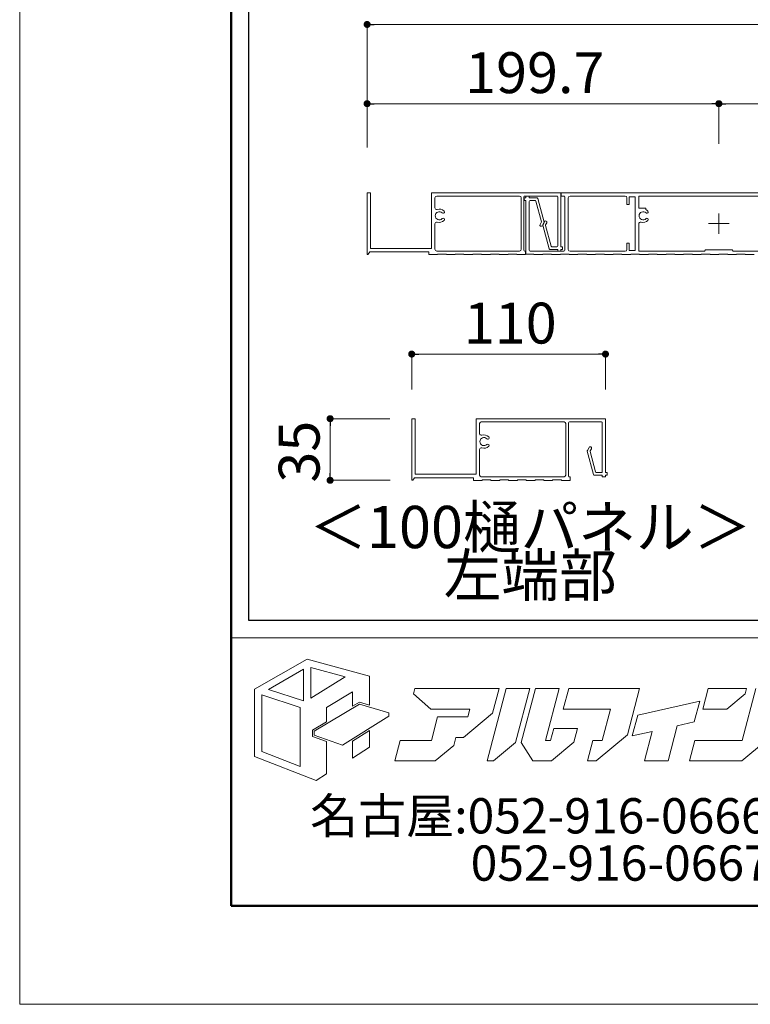
# Model space of a CAD drawing. Units: millimetres. Extents: x 0 to 1680, y 0 to 1188.
# Drawn here: x 0 to 207, y 0 to 280 of the extents above; entities that cross this region are included whole.
import ezdxf
from ezdxf.enums import TextEntityAlignment as Align

# ---------------------------------------------------------------- set-up
doc = ezdxf.new("R2010")
doc.units = ezdxf.units.MM
doc.layers.get('DEFPOINTS').update_dxf_attribs({"lineweight": 9})
for name, color, linetype, lineweight in [('寸法線', 252, 'Continuous', 13), ('文字', 252, 'Continuous', 18), ('本体パネル', 7, 'Continuous', 13), ('枠', 7, 'Continuous', 20)]:
    doc.layers.add(name, color=color, linetype=linetype, lineweight=lineweight)
doc.styles.add('Style1', font='ＭＳ ゴシック')
doc.styles.add('スタイル4', font='simplex.shx', dxfattribs={"bigfont": 'extfont2.shx'})

msp = doc.modelspace()

# ---------------------------------------------------------------- linework, layer by layer
at = {"color": 0, "linetype": 'ByBlock', "lineweight": -2}
for p, q in [((99.62, 278.16), (100.62, 278.16)), ((99.62, 255.66), (100.62, 255.66)), ((197.47, 255.66), (196.47, 255.66)), ((199.47, 255.66), (200.47, 255.66)), ((112.28, 184.58), (113.28, 184.58)), ((165.28, 184.58), (164.28, 184.58)), ((88.12, 165.24), (88.12, 164.24)), ((88.12, 149.75), (88.12, 150.75))]:
    msp.add_line(p, q, dxfattribs=at)
at = {"color": 0, "linetype": 'ByBlock', "const_width": 1}
for points in [[(99.12, 278.16, 1), (98.12, 278.16, 1)], [(99.12, 255.66, 1), (98.12, 255.66, 1)], [(197.97, 255.66, 1), (198.97, 255.66, 1)], [(198.97, 255.66, 1), (197.97, 255.66, 1)], [(111.78, 184.58, 1), (110.78, 184.58, 1)], [(165.78, 184.58, 1), (166.78, 184.58, 1)], [(88.12, 165.74, 1), (88.12, 166.74, 1)], [(88.12, 149.25, 1), (88.12, 148.25, 1)]]:
    msp.add_lwpolyline(points, format="xyb", close=True, dxfattribs=at)
at = {"layer": 'DEFPOINTS', "color": 8}
for p, q in [((0, 1188), (0, 0)), ((0, 0), (1680, 0))]:
    msp.add_line(p, q, dxfattribs=at)
at = {"layer": '寸法線', "linetype": 'Continuous', "ltscale": 2}
for p, q in [((98.62, 243.21), (98.62, 278.16)), ((100.62, 278.16), (496.02, 278.16)), ((98.62, 243.21), (98.62, 255.66)), ((100.62, 255.66), (196.47, 255.66)), ((198.47, 244.26), (198.47, 255.66)), ((198.47, 244.26), (198.47, 255.66)), ((200.47, 255.66), (396.17, 255.66)), ((111.28, 174.51), (111.28, 184.58)), ((164.28, 184.58), (113.28, 184.58)), ((166.28, 174.51), (166.28, 184.58)), ((105.1, 166.24), (88.12, 166.24)), ((88.12, 164.24), (88.12, 150.75)), ((105.21, 148.75), (88.12, 148.75))]:
    msp.add_line(p, q, dxfattribs=at)
at = {"layer": '本体パネル'}
for p, q in [((99.62, 230.34), (98.62, 230.34)), ((98.62, 230.34), (98.62, 212.99)), ((99.62, 214.59), (99.62, 230.34)), ((153.62, 230.34), (116.87, 230.34)), ((116.87, 230.34), (116.87, 214.59)), ((118.37, 229.44), (141.87, 229.44)), ((143.37, 229.44), (152.47, 229.44)), ((143.72, 229.29), (143.72, 228.94)), ((144.47, 229.44), (143.87, 229.44)), ((144.62, 228.94), (144.62, 229.29)), ((153.62, 215.04), (153.62, 230.34)), ((253.47, 230.34), (153.72, 230.34)), ((153.72, 230.34), (153.72, 229.44)), ((153.72, 229.44), (154.47, 229.44)), ((156.22, 229.44), (171.87, 229.44)), ((172.97, 227.09), (172.97, 229.24)), ((172.97, 229.24), (174.72, 229.24)), ((174.72, 229.24), (174.72, 213.94)), ((175.72, 225.99), (175.72, 229.44)), ((175.72, 229.44), (221.22, 229.44)), ((117.87, 226.12), (117.87, 228.94)), ((142.37, 228.94), (142.37, 214.34)), ((143.12, 214.04), (143.12, 229.19)), ((143.22, 228.79), (143.22, 228.34)), ((143.72, 228.94), (143.37, 228.94)), ((143.37, 228.19), (143.72, 228.19)), ((143.72, 228.19), (143.72, 212.99)), ((146.85, 228.94), (144.62, 228.94)), ((144.62, 214.04), (144.62, 227.94)), ((144.87, 228.19), (146.27, 228.19)), ((146.51, 228.01), (148.08, 222.17)), ((148.88, 222.07), (147.09, 228.76)), ((152.72, 229.19), (152.72, 215.29)), ((154.72, 229.19), (154.72, 214.04)), ((155.72, 214.29), (155.72, 228.94)), ((172.37, 228.94), (172.37, 227.09)), ((172.37, 227.09), (172.97, 227.09)), ((177.72, 225.99), (175.72, 225.99)), ((177.72, 225.59), (177.72, 225.99)), ((198.47, 218.72), (198.47, 224.52)), ((117.87, 214.34), (117.87, 221.56)), ((148.05, 221.98), (147.72, 221.4)), ((148.37, 221.03), (148.86, 221.88)), ((148.46, 221.17), (150.25, 214.48)), ((148.98, 222.2), (148.49, 221.36)), ((150.83, 215.23), (149.27, 221.06)), ((149.29, 221.25), (149.63, 221.83)), ((175.72, 213.79), (175.72, 221.56)), ((195.57, 221.62), (201.37, 221.62)), ((172.97, 216.09), (172.37, 216.09)), ((172.37, 216.09), (172.37, 214.29)), ((172.97, 213.94), (172.97, 216.09)), ((98.89, 212.91), (99.37, 213.59)), ((99.37, 213.59), (116.12, 213.59)), ((116.87, 214.59), (99.62, 214.59)), ((116.12, 213.59), (116.12, 212.84)), ((116.12, 212.84), (118.62, 212.84)), ((141.87, 213.84), (118.37, 213.84)), ((118.62, 212.84), (118.62, 212.99)), ((118.62, 212.99), (121.12, 212.99)), ((121.12, 212.99), (121.12, 212.84)), ((121.12, 212.84), (123.62, 212.84)), ((123.62, 212.84), (123.62, 212.99)), ((123.62, 212.99), (126.12, 212.99)), ((126.12, 212.99), (126.12, 212.84)), ((126.12, 212.84), (128.62, 212.84)), ((128.62, 212.84), (128.62, 212.99)), ((128.62, 212.99), (131.12, 212.99)), ((131.12, 212.99), (131.12, 212.84)), ((131.12, 212.84), (133.62, 212.84)), ((133.62, 212.84), (133.62, 212.99)), ((133.62, 212.99), (136.12, 212.99)), ((136.12, 212.99), (136.12, 212.84)), ((136.12, 212.84), (138.62, 212.84)), ((138.62, 212.84), (138.62, 212.99)), ((138.62, 212.99), (141.12, 212.99)), ((141.12, 212.99), (141.12, 212.84)), ((141.12, 212.84), (143.62, 212.84)), ((143.62, 213.79), (143.37, 213.79)), ((143.62, 212.84), (143.62, 213.79)), ((143.72, 212.99), (145.97, 212.99)), ((154.47, 213.79), (144.87, 213.79)), ((145.97, 212.99), (145.97, 212.84)), ((145.97, 212.84), (148.47, 212.84)), ((148.47, 212.84), (148.47, 212.99)), ((148.47, 212.99), (150.97, 212.99)), ((150.5, 214.29), (152.72, 214.29)), ((150.97, 212.99), (150.97, 212.84)), ((150.97, 212.84), (153.47, 212.84)), ((152.47, 215.04), (151.07, 215.04)), ((152.72, 214.29), (152.72, 213.94)), ((152.87, 213.79), (153.47, 213.79)), ((153.47, 212.84), (153.47, 212.99)), ((153.47, 212.99), (155.97, 212.99)), ((153.97, 215.04), (153.62, 215.04)), ((153.62, 213.94), (153.62, 214.29)), ((153.62, 214.29), (153.97, 214.29)), ((154.12, 214.44), (154.12, 214.89)), ((155.97, 212.99), (155.97, 212.84)), ((155.97, 212.84), (158.47, 212.84)), ((171.87, 213.79), (156.22, 213.79)), ((158.47, 212.84), (158.47, 212.99)), ((158.47, 212.99), (160.97, 212.99)), ((160.97, 212.99), (160.97, 212.84)), ((160.97, 212.84), (163.47, 212.84)), ((163.47, 212.84), (163.47, 212.99)), ((163.47, 212.99), (165.97, 212.99)), ((165.97, 212.99), (165.97, 212.84)), ((165.97, 212.84), (168.47, 212.84)), ((168.47, 212.84), (168.47, 212.99)), ((168.47, 212.99), (170.97, 212.99)), ((170.97, 212.99), (170.97, 212.84)), ((170.97, 212.84), (173.47, 212.84)), ((174.72, 213.94), (172.97, 213.94)), ((173.47, 212.84), (173.47, 212.99)), ((173.47, 212.99), (175.97, 212.99)), ((194.37, 213.79), (175.72, 213.79)), ((175.97, 212.99), (175.97, 212.84)), ((175.97, 212.84), (178.47, 212.84)), ((178.47, 212.84), (178.47, 212.99)), ((178.47, 212.99), (180.97, 212.99)), ((180.97, 212.99), (180.97, 212.84)), ((180.97, 212.84), (183.47, 212.84)), ((183.47, 212.84), (183.47, 212.99)), ((183.47, 212.99), (185.97, 212.99)), ((185.97, 212.99), (185.97, 212.84)), ((185.97, 212.84), (188.47, 212.84)), ((188.47, 212.84), (188.47, 212.99)), ((188.47, 212.99), (190.97, 212.99)), ((190.97, 212.99), (190.97, 212.84)), ((190.97, 212.84), (193.47, 212.84)), ((193.47, 212.84), (193.47, 212.99)), ((193.47, 212.99), (195.97, 212.99)), ((194.72, 214.14), (194.37, 213.79)), ((202.22, 214.14), (194.72, 214.14)), ((195.97, 212.99), (195.97, 212.84)), ((195.97, 212.84), (198.47, 212.84)), ((198.47, 212.84), (198.47, 212.99)), ((198.47, 212.99), (200.97, 212.99)), ((200.97, 212.99), (200.97, 212.84)), ((200.97, 212.84), (203.47, 212.84)), ((202.57, 213.79), (202.22, 214.14)), ((221.22, 213.79), (202.57, 213.79)), ((203.47, 212.84), (203.47, 212.99)), ((203.47, 212.99), (205.97, 212.99)), ((205.97, 212.99), (205.97, 212.84)), ((205.97, 212.84), (208.47, 212.84)), ((112.28, 166.24), (111.28, 166.24)), ((111.28, 166.24), (111.28, 148.89)), ((112.28, 150.49), (112.28, 166.24)), ((166.28, 166.24), (129.53, 166.24)), ((129.53, 166.24), (129.53, 150.49)), ((131.03, 165.34), (154.53, 165.34)), ((155.78, 149.94), (155.78, 165.09)), ((156.03, 165.34), (165.13, 165.34)), ((165.38, 165.09), (165.38, 151.19)), ((166.28, 150.94), (166.28, 166.24)), ((130.53, 162.02), (130.53, 164.84)), ((155.03, 164.84), (155.03, 150.24)), ((130.53, 150.24), (130.53, 157.46)), ((161.12, 157.06), (162.91, 150.37)), ((161.63, 158.1), (161.15, 157.25)), ((163.49, 151.12), (161.93, 156.96)), ((161.95, 157.15), (162.28, 157.73)), ((165.13, 150.94), (163.73, 150.94)), ((166.63, 150.94), (166.28, 150.94)), ((111.55, 148.8), (112.03, 149.49)), ((112.03, 149.49), (128.78, 149.49)), ((129.53, 150.49), (112.28, 150.49)), ((128.78, 149.49), (128.78, 148.74)), ((128.78, 148.74), (131.28, 148.74)), ((154.53, 149.74), (131.03, 149.74)), ((131.28, 148.74), (131.28, 148.89)), ((131.28, 148.89), (133.78, 148.89)), ((133.78, 148.89), (133.78, 148.74)), ((133.78, 148.74), (136.28, 148.74)), ((136.28, 148.74), (136.28, 148.89)), ((136.28, 148.89), (138.78, 148.89)), ((138.78, 148.89), (138.78, 148.74)), ((138.78, 148.74), (141.28, 148.74)), ((141.28, 148.74), (141.28, 148.89)), ((141.28, 148.89), (143.78, 148.89)), ((143.78, 148.89), (143.78, 148.74)), ((143.78, 148.74), (146.28, 148.74)), ((146.28, 148.74), (146.28, 148.89)), ((146.28, 148.89), (148.78, 148.89)), ((148.78, 148.89), (148.78, 148.74)), ((148.78, 148.74), (151.28, 148.74)), ((151.28, 148.74), (151.28, 148.89)), ((151.28, 148.89), (153.78, 148.89)), ((153.78, 148.89), (153.78, 148.74)), ((153.78, 148.74), (156.28, 148.74)), ((156.28, 149.69), (156.03, 149.69)), ((156.28, 148.74), (156.28, 149.69)), ((163.15, 150.19), (165.38, 150.19)), ((165.38, 150.19), (165.38, 149.84)), ((165.53, 149.69), (166.13, 149.69)), ((166.28, 149.84), (166.28, 150.19)), ((166.28, 150.19), (166.63, 150.19)), ((166.78, 150.34), (166.78, 150.79))]:
    msp.add_line(p, q, dxfattribs=at)
for centre, radius, start, end in [((118.37, 228.94), 0.5, 90, 180), ((141.87, 228.94), 0.5, 0, 90), ((143.37, 229.19), 0.25, 90, 180), ((143.87, 229.29), 0.15, 90, 180), ((144.47, 229.29), 0.15, 0, 90), ((152.47, 229.19), 0.25, 0, 90), ((154.47, 229.19), 0.25, 0, 90), ((156.22, 228.94), 0.5, 90, 180), ((171.87, 228.94), 0.5, 0, 90), ((143.37, 228.79), 0.15, 90, 180), ((143.37, 228.34), 0.15, 180, 270), ((144.87, 227.94), 0.25, 90, 180), ((146.27, 227.94), 0.25, 15, 90), ((146.85, 228.69), 0.25, 15, 90), ((118.37, 226.12), 0.5, 180, 288.21), ((119.12, 223.84), 1.15, 44.2351, 315.7649), ((119.12, 223.84), 1.9, 44.2351, 108.21), ((120.21, 224.91), 0.375, 224.2351, 44.2351), ((176.97, 223.84), 1.15, 44.2351, 315.7649), ((176.97, 223.84), 1.9, 44.2351, 66.7504), ((178.06, 224.91), 0.375, 224.2351, 44.2351), ((118.37, 221.56), 0.5, 71.79, 180), ((119.12, 223.84), 1.9, 251.79, 315.7649), ((120.21, 222.78), 0.375, 315.7649, 135.7649), ((148.04, 221.22), 0.375, 150, 330), ((147.84, 222.11), 0.25, 330, 15), ((148.7, 221.23), 0.25, 150, 195), ((148.64, 222), 0.25, 330, 15), ((149.3, 222.02), 0.375, 330, 150), ((149.51, 221.13), 0.25, 150, 195), ((176.22, 221.56), 0.5, 71.79, 180), ((176.97, 223.84), 1.9, 251.79, 315.7649), ((178.06, 222.78), 0.375, 315.7649, 135.7649), ((151.07, 215.29), 0.25, 195, 270), ((152.47, 215.29), 0.25, 270, 0), ((98.77, 212.99), 0.15, 180, 325.1821), ((118.37, 214.34), 0.5, 180, 270), ((141.87, 214.34), 0.5, 270, 0), ((143.37, 214.04), 0.25, 180, 270), ((144.87, 214.04), 0.25, 180, 270), ((150.5, 214.54), 0.25, 195, 270), ((152.87, 213.94), 0.15, 180, 270), ((153.47, 213.94), 0.15, 270, 0), ((153.97, 214.89), 0.15, 360, 90), ((153.97, 214.44), 0.15, 270, 0), ((154.47, 214.04), 0.25, 270, 0), ((156.22, 214.29), 0.5, 180, 270), ((171.87, 214.29), 0.5, 270, 0), ((131.03, 164.84), 0.5, 90, 180), ((154.53, 164.84), 0.5, 0, 90), ((156.03, 165.09), 0.25, 90, 180), ((165.13, 165.09), 0.25, 0, 90), ((131.03, 162.02), 0.5, 180, 288.21), ((131.78, 159.74), 1.15, 44.2351, 315.7649), ((131.78, 159.74), 1.9, 44.2351, 108.21), ((132.87, 160.8), 0.375, 224.2351, 44.2351), ((131.03, 157.46), 0.5, 71.79, 180), ((131.78, 159.74), 1.9, 251.79, 315.7649), ((132.87, 158.68), 0.375, 315.7649, 135.7649), ((161.36, 157.13), 0.25, 150, 195), ((161.96, 157.91), 0.375, 330, 150), ((162.17, 157.02), 0.25, 150, 195), ((163.73, 151.19), 0.25, 195, 270), ((165.13, 151.19), 0.25, 270, 0), ((166.63, 150.79), 0.15, 360, 90), ((111.43, 148.89), 0.15, 180, 325.1821), ((131.03, 150.24), 0.5, 180, 270), ((154.53, 150.24), 0.5, 270, 0), ((156.03, 149.94), 0.25, 180, 270), ((163.15, 150.44), 0.25, 195, 270), ((165.53, 149.84), 0.15, 180, 270), ((166.13, 149.84), 0.15, 270, 0), ((166.63, 150.34), 0.15, 270, 0)]:
    msp.add_arc(centre, radius, start, end, dxfattribs=at)
at = {"layer": '枠', "lineweight": 50}
for p, q in [((60, 1160), (60, 28)), ((60, 28), (1652, 28))]:
    msp.add_line(p, q, dxfattribs=at)
at = {"layer": '枠', "lineweight": 30}
for p, q in [((65, 109), (65, 512.53)), ((998.29, 109), (65, 109))]:
    msp.add_line(p, q, dxfattribs=at)
at = {"layer": '枠', "lineweight": 18}
for p, q in [((65, 109), (65, 310.76)), ((531.64, 109), (65, 109))]:
    msp.add_line(p, q, dxfattribs=at)
at = {"layer": '枠'}
msp.add_line((60, 104), (1652, 104), dxfattribs=at)
at = {"layer": '枠', "lineweight": 15}
for p, q in [((81.61, 98.01), (66.66, 89.46)), ((99.27, 93.16), (81.61, 98.01)), ((70.58, 89.4), (80.52, 95.1)), ((80.52, 95.1), (80.52, 86.14)), ((82.62, 95.62), (92.4, 92.94)), ((82.62, 86.92), (82.62, 95.62)), ((92.4, 92.94), (82.62, 86.92)), ((99.27, 84.94), (99.27, 93.16)), ((66.66, 89.46), (66.66, 70.32)), ((112.14, 89.65), (111.74, 88.11)), ((134.91, 89.65), (112.14, 89.65)), ((138.08, 89.65), (132.69, 69.07)), ((134.22, 82.65), (136.06, 89.65)), ((136.06, 89.65), (134.91, 89.65)), ((134.91, 89.65), (134.91, 89.65)), ((144.8, 89.65), (138.08, 89.65)), ((140.78, 74.31), (144.8, 89.65)), ((146.39, 89.65), (142.36, 74.28)), ((153.11, 89.65), (146.39, 89.65)), ((149.25, 74.93), (153.11, 89.65)), ((155.84, 89.65), (154.31, 83.8)), ((169.23, 89.65), (155.84, 89.65)), ((171.69, 89.65), (169.23, 89.65)), ((175.94, 89.65), (171.69, 89.65)), ((172.49, 76.48), (175.94, 89.65)), ((195.44, 89.64), (193.91, 83.79)), ((206.31, 89.64), (195.44, 89.64)), ((208.92, 89.65), (205.06, 74.93)), ((205.92, 88.13), (206.31, 89.64)), ((68.73, 71.74), (68.73, 87.88)), ((68.73, 87.88), (79.65, 84.23)), ((80.52, 86.14), (70.58, 89.4)), ((87.12, 84.28), (94.47, 88.75)), ((94.47, 88.75), (94.47, 84.62)), ((111.74, 88.11), (116.69, 83.8)), ((200.71, 83.79), (205.92, 88.13)), ((79.65, 84.23), (79.65, 67.49)), ((83.6, 77.51), (96.49, 85.23)), ((87.12, 80.21), (87.12, 84.28)), ((94.47, 84.62), (96.42, 85.79)), ((96.42, 85.79), (99.27, 84.94)), ((96.49, 85.23), (104.77, 82.78)), ((193.02, 86.01), (175.42, 82.09)), ((191.48, 80.16), (193.02, 86.01)), ((104.77, 81.8), (91.61, 73.59)), ((104.77, 82.78), (104.77, 81.8)), ((116.69, 83.8), (127.81, 83.8)), ((118.63, 81.61), (116.87, 74.93)), ((125.34, 81.61), (118.63, 81.61)), ((125.34, 81.6), (125.34, 81.61)), ((127.23, 81.6), (125.34, 81.6)), ((125.95, 75.74), (134.22, 82.65)), ((127.81, 83.8), (127.23, 81.6)), ((154.31, 83.8), (167.69, 83.8)), ((167.69, 83.8), (165.36, 74.93)), ((175.42, 82.09), (173.88, 76.23)), ((193.91, 83.79), (200.71, 83.79)), ((83.09, 77.8), (87.12, 80.21)), ((151.59, 78.28), (150.72, 74.93)), ((158.31, 78.28), (151.59, 78.28)), ((157.29, 74.39), (158.31, 78.28)), ((184.04, 69.07), (186.66, 79.08)), ((186.66, 79.08), (191.48, 80.16)), ((83.09, 76), (83.09, 77.8)), ((87.12, 74.61), (83.09, 76)), ((83.6, 76.36), (83.6, 77.51)), ((91.61, 73.59), (83.6, 76.36)), ((99.27, 77.72), (94.47, 74.74)), ((99.27, 72.95), (99.27, 77.72)), ((123.21, 73.45), (123.81, 75.74)), ((123.81, 75.74), (125.95, 75.74)), ((163.63, 69.07), (172.49, 76.48)), ((173.88, 76.23), (179.53, 77.49)), ((179.53, 77.49), (177.32, 69.07)), ((87.12, 65.42), (87.12, 74.61)), ((94.47, 74.74), (94.47, 69.84)), ((94.47, 69.84), (99.27, 72.95)), ((107.99, 74.93), (106.45, 69.07)), ((116.87, 74.93), (107.99, 74.93)), ((117.96, 69.07), (123.21, 73.45)), ((134.51, 69.07), (140.78, 74.31)), ((142.36, 74.28), (145.69, 69.07)), ((150.72, 74.93), (149.25, 74.93)), ((150.92, 69.07), (157.29, 74.39)), ((162.72, 74.93), (161.19, 69.07)), ((165.36, 74.93), (162.72, 74.93)), ((191.62, 74.93), (190.09, 69.07)), ((205.06, 74.93), (191.62, 74.93)), ((205, 69.07), (211.71, 74.67)), ((66.66, 70.32), (84.12, 63.52)), ((79.65, 67.49), (68.73, 71.74)), ((106.45, 69.07), (117.96, 69.07)), ((132.69, 69.07), (134.51, 69.07)), ((145.69, 69.07), (150.92, 69.07)), ((161.19, 69.07), (163.63, 69.07)), ((177.32, 69.07), (184.04, 69.07)), ((190.09, 69.07), (205, 69.07)), ((84.12, 63.52), (87.12, 65.42))]:
    msp.add_line(p, q, dxfattribs=at)

# ---------------------------------------------------------------- texts
at = {"layer": '寸法線', "style": 'スタイル4'}
for s, p in [('199.7', (126.45, 258.66)), ('110', (126.08, 187.58))]:
    msp.add_text(s, height=11.6, dxfattribs=at).set_placement(p)
msp.add_text('35', height=11.6, rotation=90, dxfattribs=at).set_placement((85.12, 148.1))
at = {"layer": '文字', "color": 7, "ltscale": 10, "style": 'スタイル4'}
for s, p in [('＜100樋パネル＞', (144.94, 133.94)), ('左端部', (144.94, 120.23))]:
    msp.add_text(s, height=12, dxfattribs=at).set_placement(p, align=Align.MIDDLE)
at = {"layer": '枠', "lineweight": 0, "style": 'Style1'}
for s, p in [('名古屋:052-916-0666（Tel）', (82.42, 53.51)), ('052-916-0667（Fax）', (128.01, 40.09))]:
    msp.add_text(s, height=10, dxfattribs=at).set_placement(p, align=Align.MIDDLE_LEFT)

doc.saveas('drawing.dxf')
